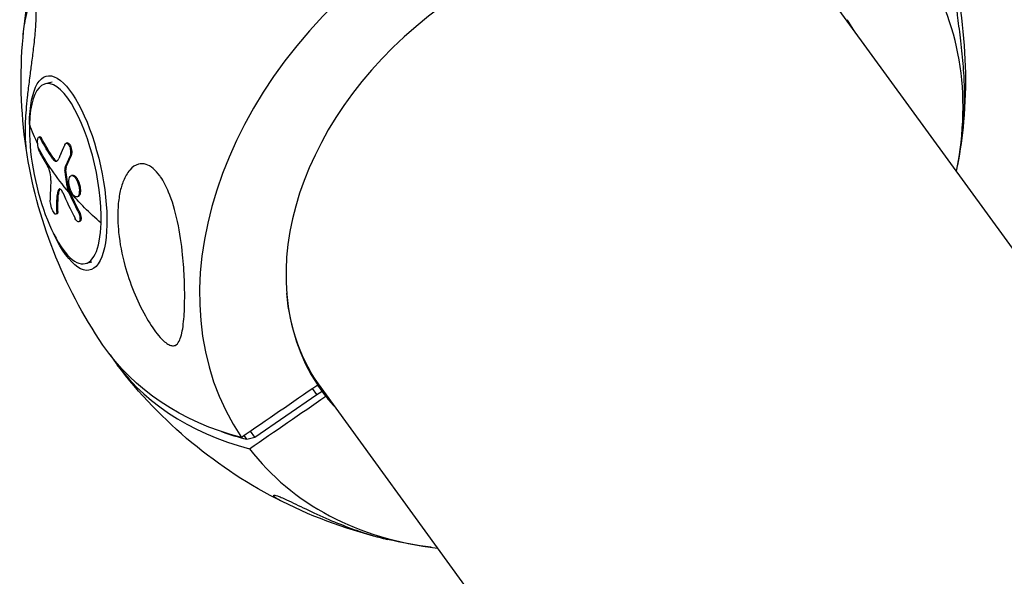
# Model space of a CAD drawing. Units: millimetres. Extents: x -5401 to 5375, y -5702 to 4984.
# Drawn here: x -1780 to -1565, y 2199 to 2320 of the extents above; entities that cross this region are included whole.
import ezdxf

# ---------------------------------------------------------------- set-up
doc = ezdxf.new("R2010")
doc.units = ezdxf.units.MM
doc.header["$LTSCALE"] = 20
doc.layers.add('2d', color=230, linetype='Continuous')

msp = doc.modelspace()

# ---------------------------------------------------------------- linework, layer by layer
at = {"layer": '2d'}
for p, q in [((-904.21, 1363.37), (-1603.03, 2325.21)), ((-1772.45, 2306.73), (-1773.89, 2306.41)), ((-1775.1, 2294.84), (-1775.33, 2294.79)), ((-1774.74, 2294.52), (-1774.97, 2294.47)), ((-1769.14, 2293.51), (-1769.37, 2293.46)), ((-1772.07, 2290.12), (-1772.3, 2290.07)), ((-1768.31, 2290.7), (-1768.54, 2290.65)), ((-1769.4, 2288.15), (-1769.63, 2288.1)), ((-1769.44, 2287.63), (-1769.67, 2287.58)), ((-1768, 2286.46), (-1768.23, 2286.41)), ((-1766.53, 2284.67), (-1766.76, 2284.62)), ((-1771.07, 2282.39), (-1771.3, 2282.34)), ((-1770.74, 2283.49), (-1770.89, 2283.46)), ((-1768.8, 2283.44), (-1769.03, 2283.39)), ((-1768.73, 2283.19), (-1768.96, 2283.14)), ((-1766.83, 2281.81), (-1767.06, 2281.76)), ((-1771.41, 2278.04), (-1771.64, 2277.99)), ((-1771.21, 2278.61), (-1771.44, 2278.56)), ((-1766.54, 2278.64), (-1766.77, 2278.59)), ((-1766.42, 2276.41), (-1766.65, 2276.36)), ((-1763.82, 2267.53), (-1765.26, 2267.21)), ((-1716.05, 2243.1), (-1017.23, 1281.26)), ((-1713.67, 2239.44), (-1714.61, 2240.75)), ((-1728.27, 2229.38), (-1714.76, 2238.67)), ((-1714.76, 2238.67), (-1715.71, 2239.99)), ((-1714.76, 2238.67), (-1713.67, 2239.44)), ((-1712.86, 2238.32), (-1713.67, 2239.44)), ((-1728.27, 2229.38), (-1729.22, 2230.7)), ((-1730.07, 2228.96), (-1730.63, 2229.74)), ((-1730.07, 2228.96), (-1728.27, 2229.38))]:
    msp.add_line(p, q, dxfattribs=at)
at = {"layer": '2d', "extrusion": (0, 0, -1)}
for start, end in [(5.1352, 10.4403), (185.1352, 190.4403), (325.7639, 351.6395), (296.568, 322.791), (277.5597, 282.9782)]:
    msp.add_arc((1676.37, 2307.33), 102.82, start, end, dxfattribs=at)
at = {"layer": '2d'}
for centre, major_axis, ratio, start_param, end_param in [((-1657.2, 2280.94), (73, 53.04), 0.749837, 0.018536, 3.115794), ((-1656.93, 2280.57), (56.71, 41.2), 0.749837, 0.024903, 3.109427), ((-1657.2, 2280.94), (73, 53.04), 0.749837, -0.685475, -0.025798), ((-1656.93, 2280.57), (56.71, 41.2), 0.749837, -0.08448, -0.032166), ((-1769.57, 2286.81), (-4.32, 19.6), 0.33289, 4.060914, 7.202506), ((-1769.57, 2286.81), (-4.32, 19.6), 0.33289, 0.919321, 4.060914), ((-1677.01, 2307.19), (-102.45, 3.27), 0.571777, 0.220729, 0.294571), ((-1678.09, 2308.61), (88.64, 51.42), 0.652605, 2.720308, 2.778984), ((-1677.24, 2307.14), (-94.2, 40.4), 0.855208, 0.73892, 0.804521), ((-1675.5, 2306.11), (83.46, 60.02), 0.661618, 3.119541, 3.644927), ((-1656.93, 2280.57), (56.71, 41.2), 0.749837, 3.166496, 3.226073), ((-1680.22, 2302.71), (77.62, 55.82), 0.661618, 3.569381, 3.649598), ((-1657.2, 2280.94), (73, 53.04), 0.749837, 3.160128, 3.827068)]:
    msp.add_ellipse(centre, major_axis=major_axis, ratio=ratio, start_param=start_param, end_param=end_param, dxfattribs=at)
at = {"layer": '2d', "extrusion": (0, 0, -1)}
for centre, major_axis, ratio, start_param, end_param in [((-1768.94, 2286.95), (-4.66, 21.15), 0.33289, -0.973094, 4.114686), ((-1677.15, 2309.7), (-102.39, 3.45), 0.57454, -0.398252, -0.319988), ((-1676.92, 2309.75), (-102.39, 3.45), 0.57454, -0.398252, -0.319988), ((-1677.24, 2307.14), (-102.45, 3.27), 0.571777, -0.483798, -0.305824), ((-1676.48, 2305.4), (93.94, 40.95), 0.47991, 3.590797, 3.634296), ((-1676.25, 2305.45), (93.94, 40.95), 0.47991, 3.590797, 3.634296), ((-1676.63, 2306.08), (88.82, 51.13), 0.648637, 3.50201, 3.554065), ((-1676.4, 2306.14), (88.82, 51.13), 0.648637, 3.50201, 3.554065), ((-1676.57, 2308.64), (-93.71, 41.42), 0.858676, -0.765087, -0.760997), ((-1676.57, 2308.64), (-93.71, 41.42), 0.858676, -0.8139, -0.765087), ((-1676.34, 2308.69), (-93.71, 41.42), 0.858676, -0.765087, -0.760997), ((-1677.01, 2307.19), (-102.45, 3.27), 0.571777, -0.614893, -0.483798), ((-1676.34, 2308.69), (-93.71, 41.42), 0.858676, -0.8139, -0.765087), ((-1657.28, 2281.05), (56.51, 41.06), 0.744816, 3.141593, 3.562423), ((-1677.25, 2308.55), (83.46, 60.02), 0.661618, 2.638258, 3.15876)]:
    msp.add_ellipse(centre, major_axis=major_axis, ratio=ratio, start_param=start_param, end_param=end_param, dxfattribs=at)
at = {"layer": '2d'}
for points, knots in [([(-1778.78, 2316.53), (-1778.63, 2318.22), (-1778.4, 2319.8), (-1777.76, 2322.65), (-1777.36, 2323.64), (-1776.77, 2324.33), (-1776.56, 2324.34), (-1776.26, 2323.9), (-1776.15, 2323.56), (-1776.02, 2322.57), (-1775.98, 2321.99), (-1775.98, 2320.54), (-1776.01, 2319.69), (-1776.15, 2317.63), (-1776.28, 2316.35), (-1776.56, 2313.8), (-1776.71, 2312.67), (-1776.98, 2310.55), (-1777.11, 2309.54), (-1777.4, 2307.36), (-1777.55, 2306.2), (-1777.75, 2304.54), (-1777.81, 2304), (-1777.86, 2303.48), (-1778.07, 2301.57), (-1778.22, 2299.8), (-1778.36, 2296.54), (-1778.35, 2295.01), (-1778.21, 2293.23), (-1778.16, 2292.78), (-1778.1, 2292.38)], [-47.06522, -47.06522, -47.06522, -47.06522, -40.921901, -40.921901, -33.547294, -33.547294, -28.475899, -28.475899, -24.738953, -24.738953, -21.530403, -21.530403, -18.004534, -18.004534, -13.547605, -13.547605, -9.913183, -9.913183, -6.466808, -6.466808, -2.146755, -2.146755, 0, 0, 0, 7.83651, 7.83651, 16.167905, 16.167905, 19.423891, 19.423891, 19.423891, 19.423891]), ([(-1573.97, 2298.13), (-1573.85, 2299.44), (-1573.77, 2300.86), (-1573.74, 2302.62), (-1573.74, 2302.91), (-1573.74, 2303.21), (-1573.73, 2304.78), (-1573.77, 2306.42), (-1573.96, 2309.87), (-1574.11, 2311.74), (-1574.51, 2315.56), (-1574.75, 2317.38), (-1575.06, 2319.75), (-1575.17, 2320.61), (-1575.31, 2321.88), (-1575.36, 2322.33), (-1575.41, 2323.06), (-1575.42, 2323.34), (-1575.42, 2323.8), (-1575.41, 2323.97), (-1575.35, 2324.25), (-1575.29, 2324.29), (-1575.13, 2324.21), (-1574.99, 2323.89), (-1574.78, 2323.06), (-1574.71, 2322.69), (-1574.65, 2322.28)], [-6.797606, -6.797606, -6.797606, -6.797606, -1.122377, -1.122377, 0, 0, 0, 5.941145, 5.941145, 12.141473, 12.141473, 18.568377, 18.568377, 21.852266, 21.852266, 23.833908, 23.833908, 25.455354, 25.455354, 27.237915, 27.237915, 30.065329, 30.065329, 35.581787, 35.581787, 38.893987, 38.893987, 38.893987, 38.893987]), ([(-1775.49, 2292.62), (-1775.58, 2293.09), (-1775.62, 2293.59), (-1775.58, 2294.38), (-1775.5, 2294.67), (-1775.27, 2294.85), (-1775.12, 2294.75), (-1774.97, 2294.47)], [0.255609, 0.255609, 0.255609, 0.255609, 0.5, 0.5, 0.75, 0.75, 1, 1, 1, 1]), ([(-1775.1, 2294.84), (-1775.08, 2294.84), (-1775.07, 2294.84), (-1775.01, 2294.84), (-1774.96, 2294.81), (-1774.89, 2294.74), (-1774.88, 2294.73), (-1774.85, 2294.7), (-1774.84, 2294.68), (-1774.8, 2294.62), (-1774.77, 2294.57), (-1774.74, 2294.52)], [0.7911114, 0.7911114, 0.7911114, 0.7911114, 0.8138962, 0.8138962, 0.9069481, 0.9069481, 0.9302111, 0.9302111, 0.953474, 0.953474, 1, 1, 1, 1]), ([(-1775.12, 2291.41), (-1775.26, 2291.68), (-1775.4, 2292.12), (-1775.49, 2292.6), (-1775.49, 2292.61), (-1775.49, 2292.62)], [0, 0, 0, 0, 0.25, 0.25, 0.255609, 0.255609, 0.255609, 0.255609]), ([(-1769.65, 2293.18), (-1769.72, 2293.05), (-1769.78, 2292.91), (-1769.87, 2292.72), (-1769.92, 2292.62), (-1769.97, 2292.51), (-1769.99, 2292.46), (-1770, 2292.44), (-1770.01, 2292.42), (-1770.01, 2292.42), (-1770.05, 2292.34), (-1770.09, 2292.24), (-1770.14, 2292.13), (-1770.16, 2292.08), (-1770.18, 2292.05), (-1770.18, 2292.04), (-1770.22, 2291.95), (-1770.26, 2291.86), (-1770.31, 2291.74), (-1770.34, 2291.69), (-1770.35, 2291.67), (-1770.35, 2291.65), (-1770.36, 2291.64), (-1770.39, 2291.57), (-1770.43, 2291.47), (-1770.48, 2291.36), (-1770.5, 2291.3), (-1770.51, 2291.28), (-1770.52, 2291.27), (-1770.52, 2291.26), (-1770.56, 2291.18), (-1770.6, 2291.08), (-1770.64, 2290.97), (-1770.67, 2290.92), (-1770.68, 2290.9), (-1770.68, 2290.88), (-1770.69, 2290.87), (-1770.72, 2290.8), (-1770.76, 2290.7), (-1770.8, 2290.59), (-1770.83, 2290.54), (-1770.84, 2290.51), (-1770.84, 2290.5), (-1770.84, 2290.49), (-1770.9, 2290.35), (-1770.95, 2290.22), (-1771, 2290.1)], [0, 0, 0, 0, 0.125, 0.125, 0.1875, 0.21875, 0.234375, 0.242188, 0.242188, 0.25, 0.25, 0.3125, 0.34375, 0.359375, 0.359375, 0.375, 0.375, 0.4375, 0.46875, 0.484375, 0.492188, 0.492188, 0.5, 0.5, 0.5625, 0.59375, 0.609375, 0.617188, 0.617188, 0.625, 0.625, 0.6875, 0.71875, 0.734375, 0.742188, 0.742188, 0.75, 0.75, 0.8125, 0.84375, 0.859375, 0.867188, 0.867188, 0.875, 0.875, 1, 1, 1, 1]), ([(-1769.65, 2293.18), (-1769.6, 2293.28), (-1769.55, 2293.36), (-1769.48, 2293.41), (-1769.41, 2293.45), (-1769.34, 2293.47), (-1769.26, 2293.46), (-1769.19, 2293.45), (-1769.11, 2293.41), (-1769.03, 2293.34), (-1768.95, 2293.27), (-1768.87, 2293.17), (-1768.8, 2293.05), (-1768.73, 2292.94), (-1768.67, 2292.8), (-1768.61, 2292.64), (-1768.56, 2292.49), (-1768.51, 2292.32), (-1768.48, 2292.15), (-1768.44, 2291.98), (-1768.42, 2291.8), (-1768.41, 2291.63), (-1768.4, 2291.46), (-1768.4, 2291.3), (-1768.42, 2291.14), (-1768.44, 2290.99), (-1768.47, 2290.85), (-1768.51, 2290.74), (-1768.52, 2290.71), (-1768.53, 2290.68), (-1768.54, 2290.65)], [0, 0, 0, 0, 0.108572, 0.108572, 0.108572, 0.217262, 0.217262, 0.217262, 0.325717, 0.325717, 0.325717, 0.433622, 0.433622, 0.433622, 0.540983, 0.540983, 0.540983, 0.648042, 0.648042, 0.648042, 0.755174, 0.755174, 0.755174, 0.862717, 0.862717, 0.862717, 0.970831, 0.970831, 0.970831, 1, 1, 1, 1]), ([(-1769.14, 2293.51), (-1769.12, 2293.51), (-1769.11, 2293.51), (-1769.05, 2293.52), (-1769.01, 2293.51), (-1768.87, 2293.46), (-1768.78, 2293.39), (-1768.6, 2293.17), (-1768.52, 2293.03), (-1768.41, 2292.78), (-1768.38, 2292.69), (-1768.32, 2292.51), (-1768.29, 2292.41), (-1768.22, 2292.11), (-1768.19, 2291.91), (-1768.17, 2291.61), (-1768.17, 2291.51), (-1768.18, 2291.32), (-1768.18, 2291.23), (-1768.21, 2291.06), (-1768.22, 2290.98), (-1768.26, 2290.83), (-1768.28, 2290.76), (-1768.31, 2290.7)], [0.1666103, 0.1666103, 0.1666103, 0.1666103, 0.1875, 0.1875, 0.25, 0.25, 0.375, 0.375, 0.5, 0.5, 0.5625, 0.5625, 0.625, 0.625, 0.75, 0.75, 0.8125, 0.8125, 0.875, 0.875, 0.9375, 0.9375, 1, 1, 1, 1]), ([(-1775.12, 2291.41), (-1775.05, 2291.28), (-1774.98, 2291.15), (-1774.88, 2290.97), (-1774.83, 2290.88), (-1774.77, 2290.77), (-1774.75, 2290.72), (-1774.73, 2290.7), (-1774.73, 2290.69), (-1774.72, 2290.68), (-1774.64, 2290.54), (-1774.57, 2290.41), (-1774.47, 2290.23), (-1774.42, 2290.14), (-1774.36, 2290.04), (-1774.33, 2289.99), (-1774.32, 2289.97), (-1774.31, 2289.96), (-1774.31, 2289.95), (-1774.26, 2289.88), (-1774.21, 2289.79), (-1774.15, 2289.68), (-1774.12, 2289.63), (-1774.11, 2289.61), (-1774.1, 2289.59), (-1774.09, 2289.59), (-1774.05, 2289.51), (-1773.99, 2289.42), (-1773.93, 2289.32), (-1773.9, 2289.26), (-1773.89, 2289.24), (-1773.88, 2289.23), (-1773.87, 2289.22), (-1773.83, 2289.15), (-1773.77, 2289.06), (-1773.71, 2288.95), (-1773.68, 2288.9), (-1773.67, 2288.88), (-1773.66, 2288.87), (-1773.65, 2288.86), (-1773.57, 2288.72), (-1773.49, 2288.6), (-1773.42, 2288.49)], [0, 0, 0, 0, 0.125, 0.125, 0.1875, 0.21875, 0.234375, 0.242187, 0.242187, 0.25, 0.25, 0.375, 0.375, 0.4375, 0.46875, 0.484375, 0.492187, 0.492187, 0.5, 0.5, 0.5625, 0.59375, 0.609375, 0.617187, 0.617187, 0.625, 0.625, 0.6875, 0.71875, 0.734375, 0.742187, 0.742187, 0.75, 0.75, 0.8125, 0.84375, 0.859375, 0.867187, 0.867187, 0.875, 0.875, 1, 1, 1, 1]), ([(-1772.3, 2290.07), (-1772.06, 2289.71), (-1771.81, 2289.53), (-1771.35, 2289.54), (-1771.15, 2289.74), (-1771, 2290.1)], [0, 0, 0, 0, 0.5, 0.5, 1, 1, 1, 1]), ([(-1772.07, 2290.12), (-1771.95, 2289.94), (-1771.83, 2289.81), (-1771.64, 2289.67), (-1771.58, 2289.64), (-1771.49, 2289.61), (-1771.46, 2289.6), (-1771.42, 2289.59), (-1771.4, 2289.59), (-1771.39, 2289.59)], [0, 0, 0, 0, 0.25, 0.25, 0.375, 0.375, 0.4375, 0.4375, 0.4714481, 0.4714481, 0.4714481, 0.4714481]), ([(-1772.7, 2285.34), (-1772.67, 2285.79), (-1772.73, 2286.41), (-1773, 2287.59), (-1773.21, 2288.15), (-1773.42, 2288.49)], [0, 0, 0, 0, 0.5, 0.5, 1, 1, 1, 1]), ([(-1769.63, 2288.1), (-1769.65, 2288.05), (-1769.67, 2287.99), (-1769.67, 2287.92), (-1769.68, 2287.85), (-1769.68, 2287.78), (-1769.68, 2287.7), (-1769.68, 2287.66), (-1769.67, 2287.62), (-1769.67, 2287.58)], [0, 0, 0, 0, 0.404397, 0.404397, 0.404397, 0.80918, 0.80918, 0.80918, 1, 1, 1, 1]), ([(-1748.99, 2286.38), (-1748.94, 2286.31), (-1748.88, 2286.23), (-1748.14, 2285.16), (-1747.56, 2284), (-1746.31, 2280.98), (-1745.66, 2278.81), (-1744.61, 2273.95), (-1744.27, 2271.49), (-1743.83, 2267.27), (-1743.71, 2265.43), (-1743.63, 2263.35), (-1743.62, 2263.04), (-1743.61, 2262.73), (-1743.56, 2261.08), (-1743.56, 2259.49), (-1743.65, 2256.42), (-1743.75, 2254.9), (-1744.12, 2252.15), (-1744.4, 2251.03), (-1745, 2249.92), (-1745.27, 2249.58), (-1745.86, 2249.32), (-1746.12, 2249.29), (-1746.68, 2249.4), (-1746.95, 2249.52), (-1747.55, 2249.88), (-1747.87, 2250.13), (-1748.67, 2250.87), (-1749.15, 2251.41), (-1750.42, 2253.02), (-1751.3, 2254.35), (-1753.08, 2257.53), (-1753.94, 2259.34), (-1755.42, 2262.99), (-1756.07, 2264.92), (-1757.24, 2269.22), (-1757.71, 2271.64), (-1758.15, 2275.86), (-1758.2, 2277.72), (-1758.02, 2280.6), (-1757.88, 2281.69), (-1757.48, 2283.61), (-1757.23, 2284.47), (-1756.56, 2286.14), (-1756.1, 2286.96), (-1754.97, 2288.28), (-1754.33, 2288.7), (-1753.13, 2289.03), (-1752.57, 2289.02), (-1751.46, 2288.68), (-1750.94, 2288.38), (-1749.91, 2287.53), (-1749.43, 2286.99), (-1748.99, 2286.38)], [-27.995007, -27.995007, -27.995007, -27.995007, -27.628902, -27.628902, -22.714655, -22.714655, -15.117261, -15.117261, -7.39222, -7.39222, -1.122377, -1.122377, 0, 0, 0, 5.941145, 5.941145, 12.141473, 12.141473, 18.568377, 18.568377, 21.852266, 21.852266, 23.833908, 23.833908, 25.455354, 25.455354, 27.237915, 27.237915, 30.065329, 30.065329, 35.581787, 35.581787, 41.843779, 41.843779, 48.495538, 48.495538, 56.766653, 56.766653, 63.301413, 63.301413, 67.391587, 67.391587, 70.925513, 70.925513, 74.916377, 74.916377, 79.059186, 79.059186, 82.355636, 82.355636, 85.343832, 85.343832, 88.422264, 88.422264, 88.422264, 88.422264]), ([(-1769.03, 2283.39), (-1769.09, 2283.74), (-1769.15, 2284.08), (-1769.26, 2284.78), (-1769.32, 2285.13), (-1769.42, 2285.83), (-1769.47, 2286.18), (-1769.55, 2286.7), (-1769.57, 2286.88), (-1769.62, 2287.23), (-1769.64, 2287.41), (-1769.67, 2287.58)], [0, 0, 0, 0, 0.25, 0.25, 0.5, 0.5, 0.75, 0.75, 0.875, 0.875, 1, 1, 1, 1]), ([(-1768.52, 2283.55), (-1768.71, 2284.16), (-1768.8, 2284.8), (-1768.74, 2285.84), (-1768.58, 2286.22), (-1768.12, 2286.5), (-1767.82, 2286.4), (-1767.23, 2285.75), (-1766.95, 2285.23), (-1766.76, 2284.64)], [0, 0, 0, 0, 0.125, 0.125, 0.25, 0.25, 0.375, 0.375, 0.4988549, 0.4988549, 0.4988549, 0.4988549]), ([(-1768, 2286.46), (-1767.98, 2286.47), (-1767.96, 2286.47), (-1767.93, 2286.47), (-1767.92, 2286.47), (-1767.9, 2286.47), (-1767.88, 2286.47), (-1767.82, 2286.47), (-1767.77, 2286.46), (-1767.71, 2286.44), (-1767.69, 2286.43), (-1767.66, 2286.41), (-1767.6, 2286.39), (-1767.55, 2286.35), (-1767.49, 2286.31), (-1767.47, 2286.3), (-1767.44, 2286.27), (-1767.38, 2286.22), (-1767.33, 2286.17), (-1767.25, 2286.08), (-1767.22, 2286.04), (-1767.15, 2285.95), (-1767.11, 2285.9), (-1767.04, 2285.79), (-1767, 2285.74), (-1766.93, 2285.62), (-1766.9, 2285.56), (-1766.8, 2285.38), (-1766.74, 2285.25), (-1766.66, 2285.04), (-1766.63, 2284.97), (-1766.58, 2284.83), (-1766.56, 2284.76), (-1766.53, 2284.69)], [1.2716653, 1.2716653, 1.2716653, 1.2716653, 1.2812494, 1.2812494, 1.2851557, 1.2851557, 1.2890619, 1.2968744, 1.3124994, 1.3124994, 1.3203119, 1.3203119, 1.3281243, 1.3437493, 1.3437493, 1.3515618, 1.3515618, 1.3593743, 1.3749992, 1.3749992, 1.3906242, 1.3906242, 1.4062492, 1.4062492, 1.4218741, 1.4218741, 1.4374991, 1.4374991, 1.4687491, 1.4687491, 1.484374, 1.484374, 1.4988524, 1.4988524, 1.4988524, 1.4988524]), ([(-1766.76, 2284.62), (-1766.57, 2284.03), (-1766.48, 2283.37), (-1766.55, 2282.34), (-1766.7, 2281.95), (-1767.16, 2281.67), (-1767.47, 2281.78), (-1768.05, 2282.42), (-1768.33, 2282.94), (-1768.52, 2283.54)], [0.5, 0.5, 0.5, 0.5, 0.625, 0.625, 0.75, 0.75, 0.875, 0.875, 0.9988689, 0.9988689, 0.9988689, 0.9988689]), ([(-1766.53, 2284.67), (-1766.48, 2284.52), (-1766.44, 2284.38), (-1766.37, 2284.07), (-1766.35, 2283.91), (-1766.3, 2283.61), (-1766.29, 2283.46), (-1766.28, 2283.25), (-1766.28, 2283.17), (-1766.28, 2283.04), (-1766.28, 2282.97), (-1766.29, 2282.78), (-1766.31, 2282.66), (-1766.34, 2282.49), (-1766.35, 2282.43), (-1766.38, 2282.33), (-1766.4, 2282.29), (-1766.45, 2282.15), (-1766.5, 2282.08), (-1766.57, 2281.98), (-1766.59, 2281.95), (-1766.64, 2281.9), (-1766.67, 2281.88), (-1766.73, 2281.85), (-1766.76, 2281.83), (-1766.8, 2281.82), (-1766.81, 2281.82), (-1766.83, 2281.81)], [0.499999, 0.499999, 0.499999, 0.499999, 0.5312491, 0.5312491, 0.5624991, 0.5624991, 0.5937492, 0.5937492, 0.6093742, 0.6093742, 0.6249992, 0.6249992, 0.6562493, 0.6562493, 0.6718743, 0.6718743, 0.6874994, 0.6874994, 0.7187494, 0.7187494, 0.7343745, 0.7343745, 0.7499995, 0.7499995, 0.7656245, 0.7656245, 0.7715509, 0.7715509, 0.7715509, 0.7715509]), ([(-1770.7, 2283.48), (-1770.71, 2283.47), (-1770.73, 2283.45), (-1770.75, 2283.43), (-1770.76, 2283.41), (-1770.79, 2283.38), (-1770.8, 2283.36), (-1770.83, 2283.31), (-1770.86, 2283.27), (-1770.89, 2283.21), (-1770.9, 2283.18), (-1770.92, 2283.14), (-1770.92, 2283.12), (-1770.93, 2283.11), (-1770.93, 2283.11), (-1771, 2282.93), (-1771.05, 2282.7), (-1771.07, 2282.39)], [0.0588009, 0.0588009, 0.0588009, 0.0588009, 0.125, 0.125, 0.1875, 0.1875, 0.25, 0.25, 0.375, 0.375, 0.4375, 0.46875, 0.484375, 0.484375, 0.5, 0.5, 1, 1, 1, 1]), ([(-1770.14, 2282.74), (-1770.2, 2282.89), (-1770.27, 2283.02), (-1770.34, 2283.13), (-1770.41, 2283.24), (-1770.49, 2283.33), (-1770.56, 2283.39), (-1770.63, 2283.45), (-1770.69, 2283.49), (-1770.76, 2283.5), (-1770.8, 2283.5), (-1770.85, 2283.49), (-1770.89, 2283.46)], [0, 0, 0, 0, 0.263282, 0.263282, 0.263282, 0.526692, 0.526692, 0.526692, 0.789921, 0.789921, 0.789921, 1, 1, 1, 1]), ([(-1769.03, 2283.39), (-1769.02, 2283.34), (-1769.01, 2283.3), (-1769, 2283.25), (-1768.99, 2283.21), (-1768.97, 2283.18), (-1768.96, 2283.14)], [0, 0, 0, 0, 0.536906, 0.536906, 0.536906, 1, 1, 1, 1]), ([(-1771.44, 2278.56), (-1771.44, 2278.21), (-1771.52, 2278), (-1771.78, 2277.97), (-1771.97, 2278.15), (-1772.34, 2278.8), (-1772.53, 2279.26), (-1772.79, 2280.22), (-1772.87, 2280.7), (-1772.87, 2281.05)], [0, 0, 0, 0, 0.25, 0.25, 0.5, 0.5, 0.75, 0.75, 1, 1, 1, 1]), ([(-1771.21, 2278.61), (-1771.21, 2278.57), (-1771.21, 2278.53), (-1771.22, 2278.47), (-1771.22, 2278.45), (-1771.22, 2278.41), (-1771.22, 2278.39), (-1771.23, 2278.34), (-1771.24, 2278.31), (-1771.25, 2278.25), (-1771.26, 2278.22), (-1771.29, 2278.15), (-1771.31, 2278.11), (-1771.36, 2278.06), (-1771.38, 2278.04), (-1771.41, 2278.04)], [0, 0, 0, 0, 0.03125, 0.03125, 0.046875, 0.046875, 0.0625, 0.0625, 0.09375, 0.09375, 0.125, 0.125, 0.1875, 0.1875, 0.2424148, 0.2424148, 0.2424148, 0.2424148]), ([(-1766.77, 2278.59), (-1766.7, 2278.44), (-1766.63, 2278.28), (-1766.57, 2278.11), (-1766.51, 2277.95), (-1766.46, 2277.77), (-1766.43, 2277.61), (-1766.4, 2277.44), (-1766.37, 2277.28), (-1766.37, 2277.13), (-1766.36, 2276.98), (-1766.37, 2276.85), (-1766.39, 2276.74), (-1766.41, 2276.63), (-1766.45, 2276.54), (-1766.5, 2276.47), (-1766.54, 2276.41), (-1766.6, 2276.37), (-1766.67, 2276.36), (-1766.74, 2276.35), (-1766.81, 2276.37), (-1766.89, 2276.41), (-1766.97, 2276.46), (-1767.06, 2276.53), (-1767.14, 2276.63), (-1767.23, 2276.72), (-1767.31, 2276.85), (-1767.39, 2276.98), (-1767.41, 2277.02), (-1767.43, 2277.06), (-1767.46, 2277.11)], [0, 0, 0, 0, 0.108263, 0.108263, 0.108263, 0.216637, 0.216637, 0.216637, 0.324631, 0.324631, 0.324631, 0.431995, 0.431995, 0.431995, 0.53889, 0.53889, 0.53889, 0.64568, 0.64568, 0.64568, 0.75277, 0.75277, 0.75277, 0.860435, 0.860435, 0.860435, 0.968703, 0.968703, 0.968703, 1, 1, 1, 1]), ([(-1766.54, 2278.64), (-1766.5, 2278.55), (-1766.46, 2278.46), (-1766.38, 2278.28), (-1766.35, 2278.18), (-1766.28, 2277.99), (-1766.25, 2277.89), (-1766.21, 2277.7), (-1766.19, 2277.6), (-1766.14, 2277.32), (-1766.13, 2277.14), (-1766.15, 2276.83), (-1766.17, 2276.7), (-1766.24, 2276.55), (-1766.27, 2276.51), (-1766.33, 2276.45), (-1766.36, 2276.43), (-1766.41, 2276.42), (-1766.41, 2276.41), (-1766.42, 2276.41)], [0, 0, 0, 0, 0.0625, 0.0625, 0.125, 0.125, 0.1875, 0.1875, 0.25, 0.25, 0.375, 0.375, 0.5, 0.5, 0.5625, 0.5625, 0.625, 0.625, 0.6372023, 0.6372023, 0.6372023, 0.6372023]), ([(-1722.36, 2215.37), (-1722.86, 2215.62), (-1723.26, 2215.85), (-1723.89, 2216.28), (-1724.16, 2216.51), (-1724.21, 2216.72), (-1724.15, 2216.77), (-1723.83, 2216.73), (-1723.64, 2216.68), (-1723.14, 2216.51), (-1722.86, 2216.41), (-1722.18, 2216.12), (-1721.78, 2215.94), (-1720.72, 2215.45), (-1720.02, 2215.12), (-1718.02, 2214.15), (-1716.46, 2213.4), (-1713.08, 2211.85), (-1711.33, 2211.09), (-1708.1, 2209.8), (-1706.53, 2209.22), (-1703.73, 2208.29), (-1702.47, 2207.91), (-1701.26, 2207.59), (-1700.65, 2207.42), (-1700.05, 2207.27), (-1699.47, 2207.14)], [-47.001408, -47.001408, -47.001408, -47.001408, -41.665184, -41.665184, -35.613595, -35.613595, -32.391806, -32.391806, -30.304297, -30.304297, -28.567857, -28.567857, -26.664609, -26.664609, -23.618001, -23.618001, -17.480631, -17.480631, -11.147852, -11.147852, -5.152759, -5.152759, 0, 0, 0, 2.606002, 2.606002, 2.606002, 2.606002])]:
    msp.add_open_spline(points, degree=3, knots=knots, dxfattribs=at)
for points in [[(-1574.65, 2322.28), (-1573.48, 2314.31), (-1573.25, 2306.15), (-1573.97, 2298.13)], [(-1778.1, 2292.38), (-1779.27, 2300.35), (-1779.5, 2308.51), (-1778.78, 2316.53)], [(-1775.2, 2294.76), (-1775.2, 2294.76), (-1775.2, 2294.76), (-1775.2, 2294.76)], [(-1769.4, 2288.15), (-1769.45, 2288.03), (-1769.46, 2287.84), (-1769.44, 2287.63)], [(-1768.8, 2283.44), (-1769.04, 2284.83), (-1769.25, 2286.23), (-1769.44, 2287.63)], [(-1768.11, 2286.42), (-1768.11, 2286.42), (-1768.11, 2286.42), (-1768.11, 2286.42)], [(-1768.52, 2283.54), (-1768.52, 2283.54), (-1768.52, 2283.55), (-1768.52, 2283.55)], [(-1766.76, 2284.64), (-1766.76, 2284.63), (-1766.76, 2284.63), (-1766.76, 2284.62)], [(-1766.53, 2284.69), (-1766.53, 2284.68), (-1766.53, 2284.68), (-1766.53, 2284.67)], [(-1770.89, 2283.46), (-1771.11, 2283.29), (-1771.26, 2282.9), (-1771.3, 2282.34)], [(-1768.8, 2283.44), (-1768.79, 2283.35), (-1768.76, 2283.27), (-1768.73, 2283.19)], [(-1766.55, 2276.42), (-1766.55, 2276.42), (-1766.55, 2276.42), (-1766.55, 2276.42)], [(-1714.61, 2240.75), (-1720.14, 2236.95), (-1725.67, 2233.14), (-1731.2, 2229.34)], [(-1729.45, 2226.9), (-1723.92, 2230.71), (-1718.39, 2234.51), (-1712.86, 2238.32)], [(-1699.47, 2207.14), (-1707.37, 2208.96), (-1715.11, 2211.74), (-1722.36, 2215.37)]]:
    msp.add_open_spline(points, degree=3, dxfattribs=at)

doc.saveas('drawing.dxf')
